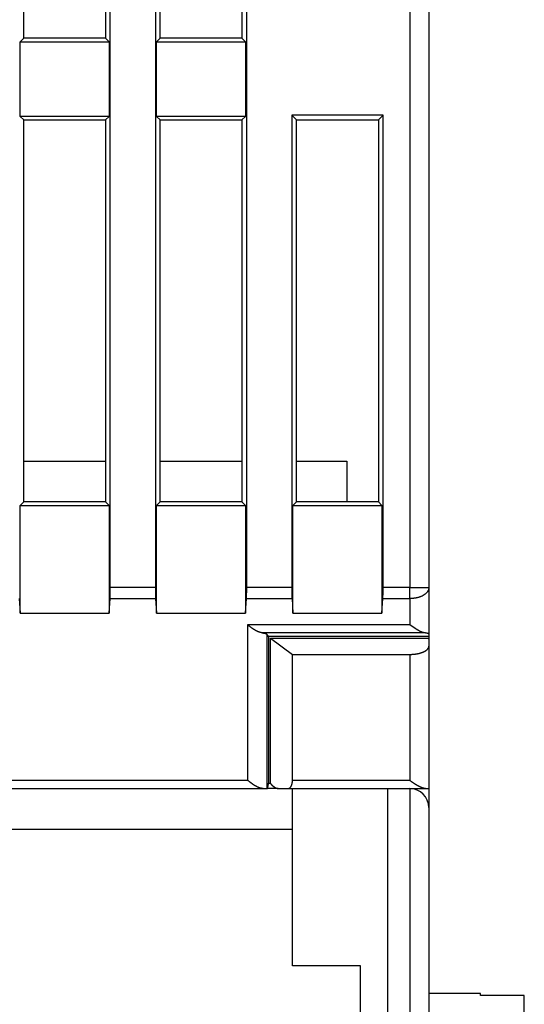
# Model space of a CAD drawing. Extents: x 72 to 594, y 0 to 401.
# Drawn here: x 466 to 484, y 336 to 372 of the extents above; entities that cross this region are included whole.
import ezdxf

# ---------------------------------------------------------------- set-up
doc = ezdxf.new("R2010")
doc.units = 0
doc.linetypes.add('HIDDENNEW0', pattern=[4.5, 1.5, -1.5, 1.5])
for name, color, linetype in [('5', 7, 'CONTINUOUS'), ('MUOTOVIIVAT', 40, 'HIDDENNEW0'), ('TANGVIIVATNONDEF', 3, 'HIDDENNEW0')]:
    doc.layers.add(name, color=color, linetype=linetype)
doc.styles.get("Standard").update_dxf_attribs({"font": 'monotxt.shx'})
doc.dimstyles.new('DSTYLE1', dxfattribs={"dimtxt": 3, "dimasz": 3, "dimexe": 3, "dimexo": 0, "dimgap": 2, "dimtad": 1, "dimrnd": 0.1, "dimzin": 3, "dimcen": 0.09, "dimazin": 3, "dimtp": 1, "dimtm": 1, "dimtfac": 1, "dimtofl": 0, "dimtmove": 0, "dimatfit": 3})

# ---------------------------------------------------------------- blocks, each defined once
blk = doc.blocks.new('_AH1')
at = {"color": 0, "linetype": 'CONTINUOUS'}
for p, q in [((-1, 0.166667), (0, 0)), ((-1, 0.166667), (-1, -0.166667)), ((0, 0), (-1, -0.166667)), ((0, 0), (-1, 0))]:
    blk.add_line(p, q, dxfattribs=at)
blk = doc.blocks.new('*D5098')
at = {"layer": '5', "color": 1, "linetype": 'CONTINUOUS'}
for p, q in [((446.00657, 401.2291), (371.4499, 401.2291)), ((374.4499, 401.2291), (374.4499, 332.98756)), ((374.4499, 264.74602), (374.4499, 332.98756)), ((472.53157, 264.74602), (371.4499, 264.74602))]:
    blk.add_line(p, q, dxfattribs=at)
at = {"layer": '5', "color": 1, "xscale": 3, "yscale": 3, "zscale": 3}
for p, rotation in [((374.4499, 401.2291), 90), ((374.4499, 264.74602), 270)]:
    blk.add_blockref('_AH1', p, dxfattribs=dict(at, rotation=rotation))
at = {"layer": '5', "color": 1, "linetype": 'CONTINUOUS'}
blk.add_text('136,5', height=3, rotation=90, dxfattribs=at).set_placement((372.4489, 325.48756))

msp = doc.modelspace()

# ---------------------------------------------------------------- linework, layer by layer
at = {"layer": 'MUOTOVIIVAT', "color": 40, "linetype": 'CONTINUOUS'}
for p, q in [((480.80657, 389.77261), (480.80657, 351.13406)), ((469.13156, 351.13406), (469.13156, 385.4476)), ((470.78159, 385.4476), (470.78159, 351.13406)), ((474.13155, 351.13406), (474.13155, 385.4476)), ((465.95657, 371.27262), (465.95657, 385.27262)), ((468.95658, 385.27262), (468.95658, 371.27262)), ((470.95657, 371.27262), (470.95657, 385.27262)), ((473.95657, 385.27262), (473.95657, 371.27262)), ((465.95657, 371.27262), (465.82534, 371.14139)), ((465.82534, 368.40385), (465.82534, 371.14139)), ((465.82534, 371.14139), (469.08781, 371.14139)), ((468.95657, 371.27261), (465.95657, 371.27261)), ((468.95658, 371.27262), (469.08781, 371.14139)), ((469.08781, 371.14139), (469.08781, 368.40385)), ((470.82533, 371.14139), (470.95657, 371.27262)), ((470.82533, 368.40385), (470.82533, 371.14139)), ((470.82533, 371.14139), (474.0878, 371.14139)), ((473.95657, 371.27261), (470.95657, 371.27261)), ((473.95657, 371.27262), (474.0878, 371.14139)), ((474.0878, 371.14139), (474.0878, 368.40385)), ((475.95656, 368.27262), (475.78158, 368.4476)), ((475.78158, 368.4476), (475.78158, 351.13406)), ((479.13154, 368.4476), (475.78158, 368.4476)), ((479.13154, 368.4476), (478.95656, 368.27262)), ((479.13154, 351.13406), (479.13154, 368.4476)), ((465.95657, 368.27262), (465.82534, 368.40385)), ((469.08781, 368.40385), (465.82534, 368.40385)), ((465.95657, 354.27261), (465.95657, 368.27262)), ((465.95657, 368.27261), (468.95657, 368.27261)), ((469.08781, 368.40385), (468.95658, 368.27262)), ((468.95658, 368.27262), (468.95658, 354.27261)), ((470.95657, 368.27262), (470.82533, 368.40385)), ((474.0878, 368.40385), (470.82533, 368.40385)), ((470.95657, 354.27261), (470.95657, 368.27262)), ((470.95657, 368.27261), (473.95657, 368.27261)), ((474.0878, 368.40385), (473.95657, 368.27262)), ((473.95657, 368.27262), (473.95657, 354.27261)), ((475.95656, 354.27261), (475.95656, 368.27262)), ((475.95657, 368.27261), (478.95657, 368.27261)), ((478.95656, 368.27262), (478.95656, 354.27261)), ((465.95657, 355.77262), (468.95658, 355.77262)), ((470.95657, 355.77262), (473.95657, 355.77262)), ((475.95656, 355.77262), (477.80657, 355.77261)), ((477.80657, 355.77261), (477.80657, 354.27261)), ((465.82534, 354.14138), (465.95657, 354.27261)), ((465.82534, 350.19927), (465.82534, 354.14138)), ((465.82534, 354.14138), (469.08781, 354.14138)), ((468.95658, 354.27261), (465.95657, 354.27261)), ((468.95658, 354.27261), (469.08781, 354.14138)), ((469.08781, 354.14138), (469.08781, 350.19927)), ((470.95657, 354.27261), (470.82533, 354.14138)), ((470.82533, 350.19927), (470.82533, 354.14138)), ((470.82533, 354.14138), (474.0878, 354.14138)), ((473.95657, 354.27261), (470.95657, 354.27261)), ((473.95657, 354.27261), (474.0878, 354.14138)), ((474.0878, 354.14138), (474.0878, 350.19927)), ((475.95656, 354.27261), (475.82533, 354.14138)), ((475.82533, 350.19927), (475.82533, 354.14138)), ((475.82533, 354.14138), (479.0878, 354.14138)), ((478.95656, 354.27261), (475.95656, 354.27261)), ((478.95656, 354.27261), (479.0878, 354.14138)), ((479.0878, 354.14138), (479.0878, 350.19927)), ((470.78159, 351.13406), (469.13156, 351.13406)), ((475.78158, 351.13406), (474.13155, 351.13406)), ((480.80657, 351.13406), (480.80657, 349.42703)), ((465.79266, 350.73255), (465.82534, 350.19927)), ((469.08781, 350.19927), (469.12049, 350.73255)), ((469.12049, 350.73255), (470.79269, 350.73255)), ((470.79269, 350.73255), (470.82533, 350.19927)), ((474.0878, 350.19927), (474.12048, 350.73255)), ((474.12048, 350.73255), (475.79268, 350.73255)), ((475.79268, 350.73255), (475.82533, 350.19927)), ((479.0878, 350.19927), (479.12048, 350.73255)), ((465.82534, 350.19927), (469.08781, 350.19927)), ((470.82533, 350.19927), (474.0878, 350.19927)), ((475.82533, 350.19927), (479.0878, 350.19927)), ((474.92906, 349.34739), (474.8625, 349.43399)), ((474.8625, 349.43399), (474.8625, 343.7726)), ((480.80656, 349.34739), (474.92906, 349.34739)), ((474.92906, 349.34739), (474.92906, 343.96246)), ((474.9983, 349.28832), (475.80656, 348.68751)), ((474.9983, 343.96246), (474.9983, 349.28832)), ((474.9983, 349.28832), (480.80656, 349.28832)), ((480.80657, 349.42703), (480.80657, 349.34739)), ((480.80657, 349.34739), (480.80657, 349.28832)), ((480.80657, 349.28832), (480.80657, 348.98792)), ((480.80657, 348.98792), (480.80657, 343.77261)), ((475.80656, 344.07112), (475.80656, 348.68751)), ((475.80656, 348.68751), (480.10657, 348.68751)), ((474.92906, 343.96246), (474.9983, 343.96246)), ((463.05657, 343.77261), (474.73855, 343.77261)), ((474.73855, 343.77261), (474.86248, 343.77261)), ((474.86248, 343.77261), (474.88518, 343.77261)), ((475.28781, 343.7726), (474.88518, 343.77261)), ((475.28783, 343.77261), (475.63424, 343.77261)), ((475.63424, 343.77261), (480.67998, 343.77261)), ((475.80657, 342.27261), (475.80657, 343.77261)), ((479.30657, 343.77261), (479.30657, 343.7726)), ((479.30659, 307.7726), (479.30659, 343.7726)), ((480.67998, 343.77261), (480.80657, 343.77261)), ((480.80656, 343.7726), (480.80656, 343.07262)), ((480.80657, 343.07261), (480.80657, 301.12261)), ((475.80656, 342.2726), (462.55658, 342.2726)), ((475.80657, 337.27261), (475.80657, 342.27261)), ((478.30657, 337.27261), (475.80657, 337.27261)), ((478.30657, 315.77261), (478.30657, 337.27261)), ((482.70659, 336.2561), (480.80657, 336.25609)), ((482.70657, 336.18537), (482.70657, 336.25599)), ((484.30658, 336.18538), (482.70659, 336.18538)), ((484.30657, 329.3268), (484.30657, 336.18537))]:
    msp.add_line(p, q, dxfattribs=at)
for points in [[(469.12049, 350.73255), (469.12102, 350.7414, 0.00048905), (469.12154, 350.75033, 0.000480946), (469.12205, 350.75935, 0.000471312), (469.12254, 350.76845, 0.00046114), (469.12303, 350.77763, 0.000451765), (469.1235, 350.78688, 0.000443334), (469.12395, 350.79621, 0.000435128), (469.1244, 350.80561, 0.000427475), (469.12483, 350.81509, 0.000420119), (469.12525, 350.82464, 0.000413336), (469.12565, 350.83425, 0.000406788), (469.12604, 350.84393, 0.000400759), (469.12642, 350.85368, 0.000394936), (469.12679, 350.86348, 0.000389599), (469.12714, 350.87335, 0.000384442), (469.12748, 350.88328, 0.000379744), (469.12781, 350.89326, 0.000375188), (469.12813, 350.90329, 0.000371054), (469.12843, 350.91339, 0.000367086), (469.12871, 350.92353, 0.000363562), (469.12899, 350.93372, 0.000360021), (469.12925, 350.94395, 0.000356765), (469.12949, 350.95423, 0.000354039), (469.12973, 350.96456, 0.000352067), (469.12994, 350.97492, 0.000348658), (469.13015, 350.98533, 0.000344381), (469.13034, 350.99577, 0.000345301), (469.13052, 351.00625, 0.000350569), (469.13068, 351.01678, 0.000338828), (469.13083, 351.0273, 0.000314994), (469.13097, 351.03779, 0.000346718), (469.13109, 351.04848, 0.000412521), (469.1312, 351.05944, 0.000311484), (469.13129, 351.06976, 0.000105165), (469.13137, 351.07909, 0.00043977), (469.13144, 351.09112, 0.000755898), (469.1315, 351.1097, 0.000367948), (469.13156, 351.13406, 0.000194249)], [(470.78159, 351.13406), (470.7816, 351.1233, 0.000333874), (470.78162, 351.11256, 0.000335248), (470.78166, 351.10183, 0.00033566), (470.78171, 351.09112, 0.000335155), (470.78177, 351.08043, 0.000335294), (470.78185, 351.06976, 0.000335662), (470.78195, 351.05911, 0.000336302), (470.78205, 351.04848, 0.000336923), (470.78218, 351.03788, 0.000337902), (470.78231, 351.0273, 0.000338927), (470.78246, 351.01676, 0.000340293), (470.78263, 351.00625, 0.000341703), (470.78281, 350.99577, 0.000343463), (470.783, 350.98533, 0.00034528), (470.7832, 350.97492, 0.000347454), (470.78342, 350.96456, 0.000349702), (470.78366, 350.95423, 0.000352303), (470.7839, 350.94395, 0.000354982), (470.78416, 350.93372, 0.000358068), (470.78444, 350.92353, 0.00036129), (470.78473, 350.91339, 0.000364774), (470.78503, 350.90329, 0.000368261), (470.78534, 350.89326, 0.000372604), (470.78567, 350.88328, 0.000377509), (470.78601, 350.87335, 0.000381217), (470.78637, 350.86348, 0.000383635), (470.78673, 350.85368, 0.000392231), (470.78711, 350.84393, 0.000405892), (470.78751, 350.83423, 0.000400252), (470.78791, 350.82464, 0.000378968), (470.78833, 350.81516, 0.000425108), (470.78877, 350.80561, 0.000516897), (470.78923, 350.79593, 0.00039945), (470.78967, 350.78688, 0.000136575), (470.79008, 350.77873, 0.000577076), (470.79063, 350.76845, 0.001032083), (470.79151, 350.75284, 0.000520626), (470.79269, 350.73255, 0.000279439)], [(474.12048, 350.73255), (474.12102, 350.7414, 0.000489806), (474.12154, 350.75033, 0.00048169), (474.12204, 350.75935, 0.000472041), (474.12254, 350.76845, 0.000461853), (474.12302, 350.77763, 0.000452464), (474.12349, 350.78688, 0.00044402), (474.12395, 350.79621, 0.000435802), (474.12439, 350.80561, 0.000428137), (474.12482, 350.81509, 0.000420769), (474.12524, 350.82464, 0.000413976), (474.12565, 350.83425, 0.000407418), (474.12604, 350.84393, 0.00040138), (474.12642, 350.85368, 0.000395548), (474.12679, 350.86348, 0.000390202), (474.12714, 350.87335, 0.000385037), (474.12748, 350.88328, 0.000380332), (474.12781, 350.89326, 0.000375769), (474.12812, 350.90329, 0.000371629), (474.12842, 350.91339, 0.000367655), (474.12871, 350.92353, 0.000364125), (474.12898, 350.93372, 0.000360578), (474.12924, 350.94395, 0.000357317), (474.12949, 350.95423, 0.000354587), (474.12972, 350.96456, 0.000352611), (474.12994, 350.97492, 0.000349198), (474.13015, 350.98533, 0.000344914), (474.13034, 350.99577, 0.000345835), (474.13052, 351.00625, 0.000351111), (474.13068, 351.01678, 0.000339352), (474.13083, 351.0273, 0.000315481), (474.13097, 351.03779, 0.000347254), (474.13109, 351.04848, 0.000413159), (474.1312, 351.05944, 0.000311965), (474.13129, 351.06976, 0.000105328), (474.13137, 351.07909, 0.00044045), (474.13143, 351.09112, 0.000757065), (474.13149, 351.1097, 0.000368516), (474.13155, 351.13406, 0.000194548)], [(475.78158, 351.13406), (475.78159, 351.1233, 0.000333358), (475.78161, 351.11256, 0.00033473), (475.78165, 351.10183, 0.000335141), (475.7817, 351.09112, 0.000334638), (475.78177, 351.08043, 0.000334776), (475.78185, 351.06976, 0.000335143), (475.78194, 351.05911, 0.000335783), (475.78205, 351.04848, 0.000336403), (475.78217, 351.03788, 0.00033738), (475.78231, 351.0273, 0.000338403), (475.78246, 351.01676, 0.000339767), (475.78263, 351.00625, 0.000341176), (475.7828, 350.99577, 0.000342932), (475.783, 350.98533, 0.000344747), (475.7832, 350.97492, 0.000346917), (475.78342, 350.96456, 0.000349162), (475.78366, 350.95423, 0.000351759), (475.7839, 350.94395, 0.000354434), (475.78416, 350.93372, 0.000357515), (475.78444, 350.92353, 0.000360732), (475.78472, 350.91339, 0.000364212), (475.78503, 350.90329, 0.000367693), (475.78534, 350.89326, 0.00037203), (475.78567, 350.88328, 0.000376927), (475.78601, 350.87335, 0.000380629), (475.78636, 350.86348, 0.000383044), (475.78673, 350.85368, 0.000391627), (475.78711, 350.84393, 0.000405266), (475.78751, 350.83423, 0.000399636), (475.78791, 350.82464, 0.000378384), (475.78833, 350.81516, 0.000424454), (475.78876, 350.80561, 0.000516102), (475.78923, 350.79593, 0.000398835), (475.78967, 350.78688, 0.000136365), (475.79007, 350.77873, 0.000576188), (475.79062, 350.76845, 0.001030497), (475.7915, 350.75284, 0.000519826), (475.79268, 350.73255, 0.00027901)], [(479.12048, 350.73255), (479.12101, 350.7414, 0.000490562), (479.12153, 350.75033, 0.000482434), (479.12204, 350.75935, 0.00047277), (479.12253, 350.76845, 0.000462567), (479.12302, 350.77763, 0.000453163), (479.12349, 350.78688, 0.000444706), (479.12395, 350.79621, 0.000436475), (479.12439, 350.80561, 0.000428799), (479.12482, 350.81509, 0.000421419), (479.12524, 350.82464, 0.000414616), (479.12565, 350.83425, 0.000408048), (479.12604, 350.84393, 0.000402), (479.12642, 350.85368, 0.000396159), (479.12679, 350.86348, 0.000390805), (479.12714, 350.87335, 0.000385632), (479.12748, 350.88328, 0.00038092), (479.12781, 350.89326, 0.000376349), (479.12812, 350.90329, 0.000372203), (479.12842, 350.91339, 0.000368223), (479.12871, 350.92353, 0.000364687), (479.12898, 350.93372, 0.000361135), (479.12924, 350.94395, 0.000357869), (479.12949, 350.95423, 0.000355134), (479.12972, 350.96456, 0.000353156), (479.12994, 350.97492, 0.000349737), (479.13015, 350.98533, 0.000345447), (479.13034, 350.99577, 0.000346369), (479.13052, 351.00625, 0.000351653), (479.13068, 351.01678, 0.000339876), (479.13083, 351.0273, 0.000315968), (479.13096, 351.03779, 0.00034779), (479.13109, 351.04848, 0.000413796), (479.13119, 351.05944, 0.000312446), (479.13129, 351.06976, 0.00010549), (479.13136, 351.07909, 0.000441129), (479.13143, 351.09112, 0.000758232), (479.13149, 351.1097, 0.000369084), (479.13154, 351.13406, 0.000194848)], [(474.70167, 349.47822), (474.68971, 349.47969, -0.00721914), (474.67763, 349.48153, -0.007069424), (474.66543, 349.48374, -0.006820707), (474.65311, 349.48631, -0.006496047), (474.64068, 349.48925, -0.006211687), (474.62814, 349.49252, -0.005955115), (474.6155, 349.49615, -0.005706823), (474.60276, 349.50012, -0.005462885), (474.58992, 349.50442, -0.005234483), (474.57699, 349.50905, -0.005015765), (474.56397, 349.51401, -0.004810236), (474.55086, 349.51928, -0.004612535), (474.53768, 349.52487, -0.004427629), (474.52442, 349.53076, -0.004250084), (474.51108, 349.53696, -0.004084396), (474.49768, 349.54345, -0.003925192), (474.48421, 349.55023, -0.00377686), (474.47068, 349.5573, -0.003634094), (474.45709, 349.56465, -0.003501712), (474.44344, 349.57228, -0.00337441), (474.42975, 349.58017, -0.003255365), (474.41601, 349.58833, -0.003139621), (474.40223, 349.59675, -0.003035759), (474.38841, 349.60541, -0.002937956), (474.37455, 349.61433, -0.002836765), (474.36067, 349.62349, -0.002730055), (474.34676, 349.63288, -0.002667155), (474.33282, 349.64251, -0.00263251), (474.31883, 349.65239, -0.002487313), (474.30489, 349.66243, -0.002266054), (474.29102, 349.67262, -0.002418768), (474.27691, 349.68321, -0.002774551), (474.26248, 349.69429, -0.002070344), (474.24892, 349.70481, -0.000750927), (474.23666, 349.71442, -0.002783281), (474.22094, 349.72718, -0.00456851), (474.19678, 349.74734, -0.002184756), (474.16516, 349.77405, -0.001152942)], [(480.64282, 349.47822), (480.63172, 349.47994, -0.008677143), (480.62049, 349.48207, -0.008480668), (480.60912, 349.48464, -0.008065992), (480.59762, 349.4876, -0.007462819), (480.586, 349.49097, -0.006956189), (480.57424, 349.49472, -0.006505736), (480.56236, 349.49885, -0.00607913), (480.55035, 349.50333, -0.005651752), (480.53821, 349.50818, -0.005265389), (480.52595, 349.51336, -0.004890563), (480.51357, 349.51887, -0.00455081), (480.50106, 349.52471, -0.004217096), (480.48844, 349.53085, -0.003917185), (480.4757, 349.53729, -0.00362156), (480.46283, 349.54403, -0.003357093), (480.44986, 349.55103, -0.003094238), (480.43676, 349.55831, -0.002860195), (480.42355, 349.56583, -0.002625484), (480.41023, 349.57361, -0.002417522), (480.3968, 349.58161, -0.002206916), (480.38325, 349.58984, -0.002020696), (480.3696, 349.59828, -0.001829886), (480.35584, 349.60693, -0.001662805), (480.34197, 349.61576, -0.00149003), (480.328, 349.62477, -0.001336591), (480.31392, 349.63395, -0.00117547), (480.29975, 349.64328, -0.001039143), (480.28546, 349.65277, -0.000894196), (480.27104, 349.66241, -0.00075934), (480.25659, 349.67213, -0.000620823), (480.24213, 349.68191, -0.000507135), (480.22734, 349.69195, -0.000352738), (480.21208, 349.70233, -0.000256986), (480.19769, 349.71214, -0.000279533), (480.18464, 349.72105, 0.000013212), (480.16768, 349.73261, 0.000509979), (480.14129, 349.75052, 0.000274838), (480.10657, 349.77405, 0.000118556)], [(474.70167, 349.47822), (474.70879, 349.47723, -0.001030907), (474.71574, 349.47624, -0.001079848), (474.72253, 349.47524, -0.001129024), (474.72916, 349.47423, -0.001173227), (474.73562, 349.47322, -0.001225146), (474.74193, 349.4722, -0.001278934), (474.74807, 349.47117, -0.001339676), (474.75405, 349.47013, -0.001400853), (474.75988, 349.46909, -0.001470719), (474.76554, 349.46804, -0.001541964), (474.77104, 349.46698, -0.001623334), (474.77639, 349.46592, -0.001706573), (474.78157, 349.46485, -0.001801936), (474.7866, 349.46377, -0.00190004), (474.79147, 349.46269, -0.002012777), (474.79618, 349.4616, -0.002129414), (474.80073, 349.46051, -0.002263845), (474.80512, 349.45941, -0.002403672), (474.80936, 349.4583, -0.002565778), (474.81344, 349.45719, -0.002735812), (474.81736, 349.45608, -0.002932564), (474.82113, 349.45495, -0.003138927), (474.82474, 349.45383, -0.003384106), (474.82819, 349.45269, -0.003648902), (474.83149, 349.45156, -0.003943822), (474.83464, 349.45042, -0.004241813), (474.83762, 349.44927, -0.004660495), (474.84046, 349.44812, -0.005181693), (474.84314, 349.44696, -0.005535582), (474.84566, 349.4458, -0.005652342), (474.84802, 349.44465, -0.006850142), (474.85025, 349.44347, -0.009118173), (474.85235, 349.44226, -0.007854832), (474.85423, 349.44112, -0.002934185), (474.85585, 349.44009, -0.012552268), (474.85759, 349.43876, -0.027079571), (474.85983, 349.4367, -0.016341725), (474.8625, 349.43399, -0.009562417)], [(480.80656, 349.42705), (480.80646, 349.4284, 0.036184288), (480.80617, 349.42975, 0.034726269), (480.80567, 349.43111, 0.032141543), (480.80498, 349.43246, 0.02911565), (480.80409, 349.43381, 0.02568751), (480.803, 349.43516, 0.02249436), (480.80171, 349.4365, 0.019459683), (480.80022, 349.43785, 0.016920366), (480.79853, 349.43919, 0.014637001), (480.79664, 349.44053, 0.012785958), (480.79454, 349.44187, 0.011149263), (480.79224, 349.4432, 0.009832348), (480.78974, 349.44454, 0.008665679), (480.78703, 349.44586, 0.007722974), (480.78411, 349.44719, 0.006880656), (480.781, 349.44851, 0.006194683), (480.77767, 349.44982, 0.005574696), (480.77414, 349.45113, 0.005065119), (480.7704, 349.45244, 0.004599842), (480.76645, 349.45374, 0.004214573), (480.76229, 349.45503, 0.003856984), (480.75793, 349.45632, 0.003557244), (480.75335, 349.45761, 0.003281707), (480.74856, 349.45888, 0.003053088), (480.74356, 349.46015, 0.002824163), (480.73835, 349.46142, 0.002621384), (480.73293, 349.46267, 0.002467895), (480.72729, 349.46392, 0.002363265), (480.72143, 349.46516, 0.002147091), (480.71538, 349.46639, 0.001890158), (480.70916, 349.46761, 0.001977095), (480.70261, 349.46883, 0.00222373), (480.69564, 349.47008, 0.001570061), (480.68897, 349.47124, 0.000497204), (480.68283, 349.47228, 0.002107518), (480.67446, 349.4736, 0.003287464), (480.66092, 349.47561, 0.001463132), (480.64282, 349.47822, 0.000740479)], [(480.80656, 349.2454), (480.80655, 349.24647, 0.003953272), (480.80652, 349.24754, 0.00411161), (480.80648, 349.2486, 0.00395595), (480.80642, 349.24967, 0.003447732), (480.80634, 349.25073, 0.00307059), (480.80626, 349.2518, 0.002730046), (480.80616, 349.25286, 0.00240908), (480.80605, 349.25392, 0.002027572), (480.80594, 349.25499, 0.00169455), (480.80582, 349.25605, 0.001326034), (480.80569, 349.25712, 0.000998743), (480.80556, 349.25818, 0.000629544), (480.80543, 349.25925, 0.000303053), (480.8053, 349.26031, -0.000064143), (480.80516, 349.26138, -0.000389611), (480.80503, 349.26245, -0.000756701), (480.80491, 349.26351, -0.001082234), (480.80479, 349.26458, -0.001449497), (480.80468, 349.26565, -0.001776126), (480.80457, 349.26672, -0.00214534), (480.80448, 349.26779, -0.002471402), (480.80439, 349.26886, -0.002837277), (480.80432, 349.26993, -0.003168527), (480.80427, 349.271, -0.003547977), (480.80423, 349.27207, -0.003857496), (480.8042, 349.27315, -0.004181096), (480.8042, 349.27422, -0.004556445), (480.80422, 349.2753, -0.005055272), (480.80426, 349.27638, -0.005163752), (480.80432, 349.27745, -0.005024639), (480.8044, 349.27852, -0.006004088), (480.80452, 349.27961, -0.007808313), (480.80467, 349.28073, -0.005884288), (480.80483, 349.28178, -0.001447844), (480.80499, 349.28273, -0.009279407), (480.80527, 349.28396, -0.016919929), (480.8058, 349.28585, -0.008099222), (480.80656, 349.28832, -0.004152153)], [(480.10657, 348.68751), (480.12954, 348.68768, 0.00347387), (480.15235, 348.68817, 0.003548283), (480.17499, 348.68898, 0.003574308), (480.19745, 348.69011, 0.003548968), (480.21971, 348.69155, 0.003552113), (480.24177, 348.69328, 0.003563529), (480.26359, 348.69532, 0.00358543), (480.28519, 348.69765, 0.003602301), (480.30653, 348.70027, 0.003634501), (480.3276, 348.70317, 0.003665727), (480.3484, 348.70634, 0.003711922), (480.36891, 348.70979, 0.003757312), (480.38911, 348.71351, 0.003818818), (480.40899, 348.71748, 0.003880815), (480.42854, 348.72171, 0.003960069), (480.44775, 348.72619, 0.004041147), (480.46659, 348.73091, 0.004141041), (480.48507, 348.73587, 0.004244428), (480.50315, 348.74107, 0.004368705), (480.52084, 348.74649, 0.004498641), (480.5381, 348.75214, 0.004651793), (480.55495, 348.758, 0.004812776), (480.57135, 348.76407, 0.005001531), (480.5873, 348.77035, 0.00520317), (480.60277, 348.77683, 0.005429915), (480.61777, 348.78351, 0.005663143), (480.63227, 348.79038, 0.005924246), (480.64628, 348.79743, 0.006190125), (480.65977, 348.80466, 0.006497223), (480.67274, 348.81206, 0.006822656), (480.68517, 348.81963, 0.007190416), (480.69707, 348.82736, 0.007575466), (480.7084, 348.83525, 0.008021611), (480.71918, 348.84329, 0.008503922), (480.72937, 348.85148, 0.009006483), (480.73899, 348.8598, 0.009496549), (480.74801, 348.86826, 0.010194827), (480.75643, 348.87685, 0.011078372), (480.76423, 348.88558, 0.011466313), (480.77141, 348.89439, 0.011328235), (480.77794, 348.90326, 0.01331497), (480.78385, 348.91238, 0.017065039), (480.78911, 348.92183, 0.013706039), (480.79366, 348.93077, 0.004560219), (480.79747, 348.9389, 0.020780295), (480.80078, 348.94952, 0.039169461), (480.80381, 348.96609, 0.019891632), (480.80656, 348.98792, 0.010546686)], [(474.73855, 343.7726), (474.72948, 343.77275, -0.007544923), (474.7202, 343.77317, -0.007199457), (474.71068, 343.77387, -0.006818442), (474.70096, 343.77485, -0.006461101), (474.69103, 343.7761, -0.006142025), (474.68092, 343.77763, -0.005868411), (474.67062, 343.77943, -0.005612835), (474.66016, 343.78149, -0.005392851), (474.64953, 343.78383, -0.005187878), (474.63876, 343.78642, -0.005013472), (474.62785, 343.78929, -0.004849756), (474.61682, 343.79241, -0.004712912), (474.60566, 343.79579, -0.004583487), (474.5944, 343.79943, -0.004477858), (474.58305, 343.80333, -0.004377133), (474.57161, 343.80747, -0.004298063), (474.56009, 343.81187, -0.004221556), (474.54851, 343.81652, -0.004164708), (474.53688, 343.82142, -0.004109781), (474.52521, 343.82656, -0.004074502), (474.5135, 343.83195, -0.004035641), (474.50177, 343.83758, -0.004010671), (474.49003, 343.84345, -0.003997558), (474.47829, 343.84955, -0.004017276), (474.46656, 343.8559, -0.003967832), (474.45484, 343.86247, -0.003854915), (474.44314, 343.86927, -0.003683097), (474.43145, 343.87629, -0.00342584), (474.41977, 343.88353, -0.003205819), (474.40808, 343.89096, -0.002985245), (474.39638, 343.8986, -0.00278216), (474.38468, 343.90642, -0.002561253), (474.37295, 343.91443, -0.002365112), (474.36119, 343.92261, -0.00215688), (474.34941, 343.93096, -0.001967153), (474.33759, 343.93946, -0.001762307), (474.32574, 343.94811, -0.001589869), (474.31382, 343.95692, -0.00140634), (474.30183, 343.96588, -0.001221879), (474.28984, 343.97493, -0.001023373), (474.27786, 343.98404, -0.000893126), (474.2656, 343.99343, -0.000729311), (474.25296, 344.00316, -0.00053498), (474.24106, 344.01236, -0.000433562), (474.23026, 344.02073, -0.000255943), (474.21617, 344.03165, 0.000207291), (474.19416, 344.04869, 0.00013735), (474.16516, 344.07112, 0.000038456)], [(474.88518, 343.7726), (474.88614, 343.77274, 0.064377384), (474.88711, 343.77312, 0.055713017), (474.8881, 343.77376, 0.043929705), (474.88909, 343.77466, 0.033748595), (474.8901, 343.77581, 0.025701222), (474.89111, 343.7772, 0.020042288), (474.89213, 343.77886, 0.015756094), (474.89317, 343.78075, 0.01272161), (474.89421, 343.78289, 0.010371724), (474.89526, 343.78528, 0.008653528), (474.89632, 343.78791, 0.007274509), (474.89739, 343.79077, 0.006230849), (474.89846, 343.79388, 0.005366408), (474.89955, 343.79723, 0.004693085), (474.90063, 343.80081, 0.004120468), (474.90173, 343.80463, 0.003663879), (474.90283, 343.80868, 0.00326691), (474.90394, 343.81296, 0.002944251), (474.90505, 343.81747, 0.002658906), (474.90617, 343.82221, 0.002423636), (474.90729, 343.82718, 0.002211368), (474.90842, 343.83237, 0.002033453), (474.90955, 343.83779, 0.00187377), (474.91068, 343.84342, 0.001740714), (474.91182, 343.84928, 0.001610958), (474.91296, 343.85535, 0.001495527), (474.9141, 343.86164, 0.001409532), (474.91525, 343.86815, 0.001350372), (474.9164, 343.87489, 0.001231188), (474.91755, 343.88181, 0.001087609), (474.91869, 343.88888, 0.001138004), (474.91985, 343.8963, 0.001280929), (474.92104, 343.90415, 0.000913347), (474.92215, 343.91163, 0.000298252), (474.92316, 343.9185, 0.001222823), (474.92446, 343.92778, 0.001926853), (474.92645, 343.94264, 0.000870485), (474.92906, 343.96246, 0.00044427)], [(474.9983, 343.96246), (475.00579, 343.95358, 0.002767094), (475.01329, 343.94489, 0.002834233), (475.02081, 343.93639, 0.002902102), (475.02832, 343.92808, 0.002967455), (475.03585, 343.91996, 0.003041266), (475.04338, 343.91204, 0.003116342), (475.05091, 343.90431, 0.00319898), (475.05844, 343.89678, 0.00328279), (475.06597, 343.88946, 0.00337507), (475.07349, 343.88233, 0.003468956), (475.08101, 343.87542, 0.003571991), (475.08852, 343.8687, 0.003677134), (475.09603, 343.8622, 0.003792213), (475.10351, 343.85591, 0.003909889), (475.11099, 343.84983, 0.004038408), (475.11845, 343.84396, 0.004170127), (475.12589, 343.83831, 0.004313479), (475.13332, 343.83288, 0.00446045), (475.14072, 343.82767, 0.004620587), (475.1481, 343.82268, 0.004785537), (475.15545, 343.81792, 0.004962477), (475.16278, 343.81338, 0.00514249), (475.17008, 343.80907, 0.005343619), (475.17734, 343.80499, 0.005556833), (475.18458, 343.80114, 0.005760853), (475.19177, 343.79753, 0.005945994), (475.19893, 343.79415, 0.006237912), (475.20606, 343.79101, 0.006621702), (475.21316, 343.78811, 0.006691273), (475.22018, 343.78545, 0.0064726), (475.22712, 343.78304, 0.007435463), (475.23413, 343.78087, 0.00928476), (475.24123, 343.77894, 0.007320879), (475.24788, 343.77728, 0.002476463), (475.25386, 343.77589, 0.010860182), (475.26142, 343.77469, 0.02006876), (475.27289, 343.77359, 0.010292519), (475.28781, 343.7726, 0.005541435)], [(475.63423, 343.7726), (475.64176, 343.7728, 0.012966726), (475.64916, 343.77339, 0.0133237), (475.65645, 343.77437, 0.013593445), (475.66362, 343.77573, 0.013769528), (475.67065, 343.77748, 0.013910408), (475.67756, 343.77962, 0.013986281), (475.68433, 343.78214, 0.013999093), (475.69097, 343.78504, 0.013948358), (475.69745, 343.78833, 0.013830415), (475.7038, 343.79199, 0.013661285), (475.70999, 343.79603, 0.013425847), (475.71603, 343.80044, 0.013157581), (475.72191, 343.80524, 0.012830146), (475.72763, 343.8104, 0.012489712), (475.73317, 343.81594, 0.012100686), (475.73856, 343.82185, 0.011717523), (475.74376, 343.82813, 0.011296287), (475.74879, 343.83477, 0.010895717), (475.75364, 343.84179, 0.010468183), (475.7583, 343.84916, 0.01007323), (475.76277, 343.85691, 0.009653998), (475.76705, 343.86501, 0.009270291), (475.77113, 343.87347, 0.008883445), (475.77502, 343.88229, 0.008546686), (475.77869, 343.89148, 0.008159265), (475.78216, 343.90101, 0.007787506), (475.78541, 343.9109, 0.007528449), (475.78845, 343.92114, 0.007388282), (475.79126, 343.93177, 0.006863575), (475.79385, 343.94269, 0.006154791), (475.79621, 343.95387, 0.006569907), (475.79835, 343.96563, 0.007558194), (475.80025, 343.97807, 0.005416071), (475.8019, 343.98995, 0.001681491), (475.80327, 344.00087, 0.007445118), (475.80447, 344.01565, 0.011950295), (475.80557, 344.03941, 0.005398571), (475.80656, 344.07112, 0.002739993)], [(480.68, 343.7726), (480.67109, 343.77283, -0.010838798), (480.66207, 343.77344, -0.010744231), (480.65293, 343.77446, -0.010169305), (480.64368, 343.77585, -0.009126961), (480.63429, 343.7776, -0.008281451), (480.62479, 343.77968, -0.007528637), (480.61515, 343.78209, -0.006820364), (480.60539, 343.7848, -0.006079611), (480.5955, 343.7878, -0.005434767), (480.58547, 343.79106, -0.004798759), (480.5753, 343.79457, -0.004215582), (480.565, 343.79831, -0.003596989), (480.55455, 343.80227, -0.003184216), (480.54397, 343.80642, -0.002902043), (480.53324, 343.81078, -0.002740466), (480.52239, 343.81532, -0.002683422), (480.5114, 343.82005, -0.002606554), (480.50029, 343.82498, -0.002520613), (480.48906, 343.83009, -0.002443138), (480.47772, 343.83539, -0.002379291), (480.46626, 343.84087, -0.002316008), (480.4547, 343.84653, -0.002259533), (480.44304, 343.85238, -0.002204756), (480.43128, 343.8584, -0.002157454), (480.41943, 343.8646, -0.002110932), (480.40749, 343.87097, -0.002070921), (480.39547, 343.87751, -0.0020313), (480.38337, 343.88422, -0.001997703), (480.3712, 343.89111, -0.001964377), (480.35895, 343.89816, -0.001936868), (480.34665, 343.90537, -0.001908433), (480.33428, 343.91275, -0.001884707), (480.32186, 343.92028, -0.001862937), (480.30938, 343.92798, -0.001848228), (480.29686, 343.93583, -0.001824526), (480.2843, 343.94384, -0.001798969), (480.2717, 343.952, -0.00180052), (480.25906, 343.96031, -0.00182805), (480.24638, 343.96879, -0.001762317), (480.23372, 343.97738, -0.001634831), (480.22111, 343.98605, -0.001804517), (480.2083, 343.99503, -0.002156886), (480.19517, 344.00438, -0.001616935), (480.18283, 344.01324, -0.000522167), (480.17168, 344.02132, -0.002306894), (480.15737, 344.032, -0.003976784), (480.13537, 344.04884, -0.001920543), (480.10657, 344.07112, -0.001006183)]]:
    msp.add_lwpolyline(points, format="xyb", dxfattribs=at)
msp.add_arc((480.10657, 343.07261), 0.7, 0, 90, dxfattribs=at)
at = {"layer": 'TANGVIIVATNONDEF', "color": 3, "linetype": 'CONTINUOUS'}
for p, q in [((480.10657, 389.77263), (480.10657, 351.13406)), ((480.10657, 351.13406), (479.13154, 351.13406)), ((480.10657, 350.73255), (480.10657, 351.13406)), ((480.10657, 351.13406), (480.80656, 351.13406)), ((479.12048, 350.73255), (480.10657, 350.73255)), ((480.10657, 350.73255), (480.10657, 349.77405)), ((480.10657, 349.77405), (474.16516, 349.77405)), ((474.16516, 349.77405), (474.16516, 344.07112)), ((480.64282, 349.47822), (474.70167, 349.47822)), ((480.10657, 348.68751), (480.10657, 344.07112)), ((474.16516, 344.07112), (463.05657, 344.07112)), ((480.10657, 344.07112), (475.80656, 344.07112)), ((480.10657, 343.7726), (480.10657, 300.42262))]:
    msp.add_line(p, q, dxfattribs=at)
msp.add_lwpolyline([(480.80656, 351.13406), (480.80578, 351.11492, -0.0222976), (480.80333, 351.09554, -0.020970422), (480.79914, 351.07588, -0.020269633), (480.79321, 351.05602, -0.020564891), (480.78538, 351.03607, -0.020190266), (480.77567, 351.01609, -0.019570673), (480.76397, 350.99618, -0.018732796), (480.75035, 350.97641, -0.018021267), (480.73471, 350.95689, -0.017098266), (480.71715, 350.93771, -0.016264729), (480.69762, 350.91897, -0.01532814), (480.67625, 350.90074, -0.014509559), (480.65302, 350.88315, -0.013665054), (480.6281, 350.86625, -0.012938627), (480.60152, 350.85016, -0.012177391), (480.57347, 350.83492, -0.01147889), (480.54403, 350.82063, -0.010940613), (480.51335, 350.8073, -0.010550247), (480.48151, 350.79504, -0.009814816), (480.4489, 350.78384, -0.008871061), (480.41572, 350.77378, -0.009199318), (480.38143, 350.7648, -0.010200573), (480.34591, 350.75695, -0.007772034), (480.31224, 350.75028, -0.003331427), (480.28158, 350.74483, -0.009863725), (480.24262, 350.74021, -0.015974882), (480.1835, 350.73611, -0.008033608), (480.10657, 350.73255, -0.004392437)], format="xyb", dxfattribs=at)

# ---------------------------------------------------------------- dimensions: what is measured, and where the dimension line sits
at = {"layer": '5', "color": 1, "linetype": 'CONTINUOUS'}
dim = msp.add_linear_dim(base=(374.4499, 264.74602), p1=(446.00657, 401.2291), p2=(472.53157, 264.74602), angle=270, dimstyle='DSTYLE1', override={"dimblk": '_AH1', "dimsah": 0}, dxfattribs=at)
dim.commit()
dim.dimension.update_dxf_attribs({"geometry": '*D5098', "text_midpoint": (370.9489, 332.98756), "dimtype": 128})

doc.saveas('drawing.dxf')
